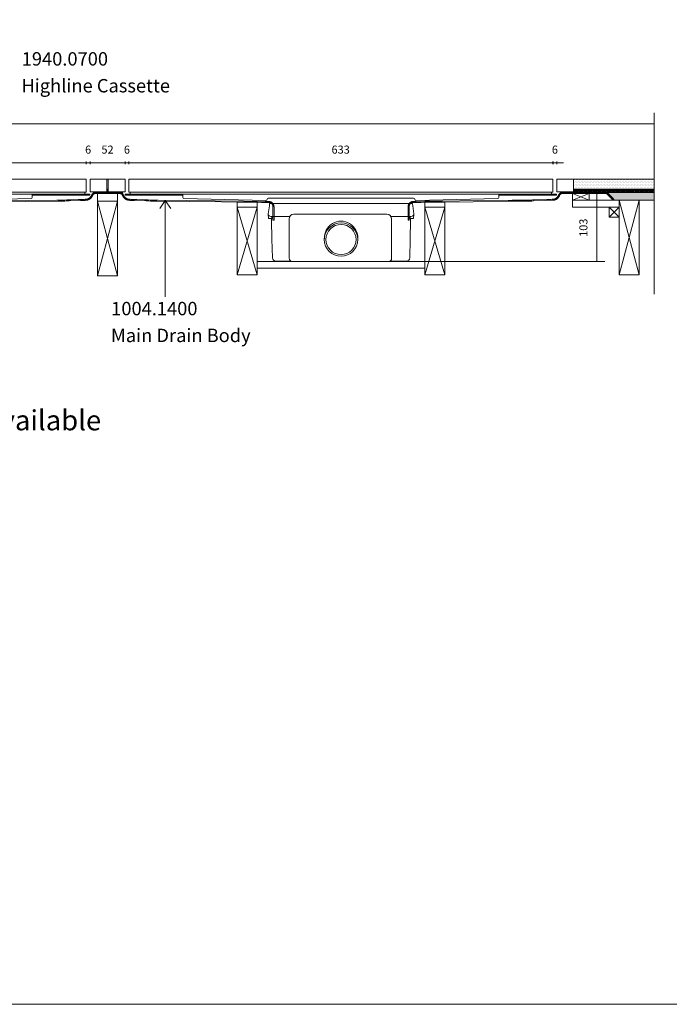
# Model space of a CAD drawing. Units: inches. Extents: x 5 to 2105, y 4 to 1488.
# Drawn here: x 572 to 1057, y 4 to 738 of the extents above; entities that cross this region are included whole.
import ezdxf

# ---------------------------------------------------------------- set-up
doc = ezdxf.new("R2010")
doc.units = ezdxf.units.IN
doc.header["$MEASUREMENT"] = 0
for name, color, linetype in [('PDF_0', 7, 'Continuous'), ('PDF_A52-A--', 7, 'Continuous'), ('PDF_Dimensions', 7, 'Continuous'), ('PDF_hatch', 7, 'Continuous'), ('PDF_Text', 7, 'Continuous')]:
    doc.layers.add(name, color=color, linetype=linetype)
doc.layers.add('PDF_A52-S--', color=7, linetype='Continuous', true_color=0x005f7f)
doc.layers.add('PDF_A52-S-H', color=7, linetype='Continuous', true_color=0x005f7f)
doc.styles.add('PDF Arial', font='arial.ttf')
doc.styles.add('PDF Calibri', font='calibri.ttf')
doc.styles.add('PDF Calibri Bold', font='calibrib.ttf')

msp = doc.modelspace()

# ---------------------------------------------------------------- linework, layer by layer
at = {"layer": 'PDF_0', "lineweight": 15}
for points in [[(2105.14, 1488.48), (2105.14, 3.55), (5.2, 3.55), (5.2, 1488.48)], [(622.02, 609.57), (305.74, 609.57), (305.74, 619.31), (622.02, 619.31)], [(651.02, 619.31), (651.02, 609.68), (625, 609.68), (625, 619.31)], [(970.13, 609.57), (653.89, 609.57), (653.89, 619.31), (970.13, 619.31)], [(581.75, 608.08), (624.74, 608.08), (624.74, 607.34), (581.75, 607.34)], [(630.48, 602.92), (645.49, 602.92), (645.49, 608.46), (630.48, 608.46)], [(630.48, 602.92), (645.49, 602.92), (645.49, 547.06), (630.48, 547.06)], [(694.11, 608.08), (651.13, 608.08), (651.13, 607.34), (694.11, 607.34)], [(929.91, 608.08), (972.89, 608.08), (972.89, 607.34), (929.91, 607.34)], [(984.86, 603.67), (997.31, 603.67), (997.31, 608.46), (984.86, 608.46)], [(1019.66, 603.67), (1034.61, 603.67), (1034.61, 547.81), (1019.66, 547.81)], [(749.66, 598.45), (734.65, 598.45), (734.65, 547.81), (749.66, 547.81)], [(874.63, 598.45), (889.63, 598.45), (889.63, 547.81), (874.63, 547.81)], [(1012.16, 590.95), (1019.66, 590.95), (1019.66, 598.45), (1012.16, 598.45)]]:
    msp.add_lwpolyline(points, close=True, dxfattribs=at)
for points in [[(1045.78, 668.74), (1045.78, 533.49)], [(230.24, 660.49), (1045.78, 660.49)], [(637.51, 609.68), (637.51, 619.31)], [(638.52, 609.68), (638.52, 619.31)], [(1045.78, 609.68), (973.16, 609.68), (973.16, 619.31), (1045.78, 619.31)], [(985.61, 609.68), (985.61, 619.31)], [(637.51, 611.7), (638.52, 611.7)], [(637.51, 610.69), (637.77, 610.69), (637.77, 609.95), (638.52, 609.95)], [(985.61, 611.7), (1045.78, 611.7)], [(985.61, 610.69), (986.14, 610.69), (986.14, 609.95), (988.64, 609.95), (988.64, 610.69), (989.65, 610.69), (989.65, 609.95), (992.15, 609.95), (992.15, 610.69), (993.11, 610.69), (993.11, 609.95), (995.61, 609.95), (995.61, 610.69), (996.62, 610.69), (996.62, 609.95), (999.12, 609.95), (999.12, 610.69), (1000.13, 610.69), (1000.13, 609.95), (1002.63, 609.95), (1002.63, 610.69), (1003.64, 610.69), (1003.64, 609.95), (1006.14, 609.95), (1006.14, 610.69), (1007.16, 610.69), (1007.16, 609.95), (1009.66, 609.95), (1009.66, 610.69), (1010.61, 610.69), (1010.61, 609.95), (1013.11, 609.95), (1013.11, 610.69), (1014.12, 610.69), (1014.12, 609.95), (1016.63, 609.95), (1016.63, 610.69), (1017.64, 610.69), (1017.64, 609.95), (1020.14, 609.95), (1020.14, 610.69), (1021.15, 610.69), (1021.15, 609.95), (1023.65, 609.95), (1023.65, 610.69), (1024.66, 610.69), (1024.66, 609.95), (1027.16, 609.95), (1027.16, 610.69), (1028.12, 610.69), (1028.12, 609.95), (1030.62, 609.95), (1030.62, 610.69), (1031.63, 610.69), (1031.63, 609.95), (1034.13, 609.95), (1034.13, 610.69), (1035.14, 610.69), (1035.14, 609.95), (1037.64, 609.95), (1037.64, 610.69), (1038.65, 610.69), (1038.65, 609.95), (1041.15, 609.95), (1041.15, 610.69), (1042.11, 610.69), (1042.11, 609.95), (1044.61, 609.95), (1044.61, 610.69), (1045.62, 610.69), (1045.62, 609.95), (1045.78, 609.95)], [(306.75, 609.57), (306.75, 608.08), (621.01, 608.08), (621.01, 609.57)], [(627.4, 609.68), (627.4, 608.83)], [(630.48, 547.06), (645.49, 602.92)], [(645.49, 547.06), (630.48, 602.92)], [(634.9, 609.68), (634.9, 609.2)], [(642.4, 609.68), (642.4, 609.2)], [(649.1, 609.68), (649.1, 608.51)], [(654.9, 609.57), (654.9, 608.08), (969.12, 608.08), (969.12, 609.57)], [(868.03, 603.19), (868.03, 603.19)], [(975.77, 609.68), (975.77, 608.88)], [(983.27, 609.68), (983.27, 609.2)], [(984.86, 608.46), (997.31, 603.67)], [(997.31, 608.46), (984.86, 603.67), (1019.66, 603.67), (1019.66, 598.45), (984.86, 598.45), (984.86, 603.67)], [(990.77, 609.68), (990.77, 609.2)], [(998.27, 609.68), (998.27, 609.2)], [(1005.77, 609.68), (1005.77, 609.2)], [(1010.51, 609.2), (1045.78, 609.2)], [(1013.27, 609.68), (1013.27, 609.2)], [(1014.98, 603.67), (1045.78, 603.67)], [(1019.66, 547.81), (1034.61, 603.67)], [(1034.61, 547.81), (1019.66, 603.67)], [(1020.77, 609.68), (1020.77, 609.2)], [(1028.28, 609.68), (1028.28, 609.2)], [(1035.78, 609.68), (1035.78, 609.2)], [(1043.28, 609.68), (1043.28, 609.2)], [(734.65, 547.81), (749.66, 598.45), (749.66, 602.07), (734.65, 602.07), (734.65, 598.45), (749.66, 547.81)], [(889.63, 547.81), (874.63, 598.45), (874.63, 602.07), (889.63, 602.07), (889.63, 598.45), (874.63, 547.81)], [(1012.16, 598.45), (1019.66, 590.95)], [(1019.66, 598.45), (1012.16, 590.95)], [(749.66, 557.7), (874.63, 557.7)], [(749.66, 552.7), (874.63, 552.7)]]:
    msp.add_lwpolyline(points, dxfattribs=at)
msp.add_lwpolyline([(518.12, 604.95), (409.67, 605, 0.412834), (408.9, 604.22, -0.412839), (407.88, 603.19), (407.83, 603.19), (346.76, 604.79, -0.406565), (346.01, 605.53), (346.01, 606.81), (346.01, 608.08), (581.75, 608.08), (581.75, 606.81), (581.75, 605.53, -0.406559), (581, 604.79), (519.93, 603.19), (519.88, 603.19, -0.412848), (518.92, 604.22, 0.412821)], format="xyb", close=True, dxfattribs=at)
at = {"layer": 'PDF_0', "lineweight": 0}
msp.add_lwpolyline([(649.1, 609.2), (642.4, 609.2), (649.1, 609.2)], dxfattribs=at)
at = {"layer": 'PDF_0', "lineweight": 5}
for points in [[(681.08, 531.31), (681.08, 603.24), (677.03, 597.39)], [(681.08, 603.24), (685.07, 597.39)]]:
    msp.add_lwpolyline(points, dxfattribs=at)
at = {"layer": 'PDF_0', "lineweight": 15}
msp.add_lwpolyline([(755.99, 603.19), (694.86, 604.79, -0.406559), (694.11, 605.53), (694.11, 606.81), (694.11, 608.08), (929.91, 608.08), (929.91, 606.81), (929.91, 605.56, -0.406545), (929.16, 604.79), (868.03, 603.19, -0.412848), (867.07, 604.22, 0.412821), (866.28, 604.95), (757.74, 604.95)], format="xyb", dxfattribs=at)
for centre, radius, start, end in [((756.01, 604.23), 0.984, 269.9987, 359.7315), ((757.77, 604.23), 0.771, 90.00085, 179.72839)]:
    msp.add_arc(centre, radius, start, end, dxfattribs=at)
at = {"layer": 'PDF_0', "transparency": 33554559}
for points in [[(634.9, 609.68), (627.4, 609.68), (634.9, 609.2)], [(627.4, 609.68), (634.9, 609.2), (627.4, 609.2)], [(628.73, 609.2), (627.4, 609.2), (628.25, 609.15)], [(627.4, 609.2), (628.25, 609.15), (627.4, 609.15)], [(628.25, 609.15), (627.4, 609.15), (627.82, 608.99)], [(627.4, 609.15), (627.82, 608.99), (627.4, 608.99)], [(627.4, 608.99), (627.77, 608.99), (627.4, 608.83)], [(627.77, 608.99), (627.77, 608.99), (627.4, 608.99)], [(627.77, 608.99), (627.4, 608.99), (627.82, 608.99)], [(649.1, 609.68), (642.4, 609.68), (649.1, 609.2)], [(642.4, 609.68), (649.1, 609.2), (642.4, 609.2)], [(642.4, 609.2), (649.1, 609.2), (647.29, 609.2)], [(649.1, 609.2), (647.29, 609.2), (649.1, 609.15)], [(647.29, 609.2), (649.1, 609.15), (647.77, 609.15)], [(649.1, 609.15), (647.77, 609.15), (649.1, 608.99)], [(647.77, 609.15), (649.1, 608.99), (648.25, 608.99)], [(648.25, 608.99), (648.68, 608.78), (649.1, 608.78)], [(648.25, 608.99), (649.1, 608.99), (649.1, 608.78)], [(648.68, 608.78), (649.1, 608.78), (649.1, 608.51)], [(983.27, 609.68), (975.77, 609.68), (983.27, 609.2)], [(975.77, 609.68), (983.27, 609.2), (975.77, 609.2)], [(977.1, 609.2), (975.77, 609.2), (976.62, 609.15)], [(975.77, 609.2), (976.62, 609.15), (975.77, 609.15)], [(975.77, 609.15), (975.77, 609.04), (976.19, 609.04)], [(975.77, 609.15), (976.62, 609.15), (976.19, 609.04)], [(975.77, 609.04), (976.19, 609.04), (975.77, 608.88)], [(998.27, 609.68), (990.77, 609.68), (998.27, 609.2)], [(990.77, 609.68), (998.27, 609.2), (990.77, 609.2)], [(1013.27, 609.68), (1005.77, 609.68), (1013.27, 609.2)], [(1005.77, 609.68), (1013.27, 609.2), (1005.77, 609.2)], [(1028.28, 609.68), (1020.77, 609.68), (1028.28, 609.2)], [(1020.77, 609.68), (1028.28, 609.2), (1020.77, 609.2)], [(1043.28, 609.68), (1035.78, 609.68), (1043.28, 609.2)], [(1035.78, 609.68), (1043.28, 609.2), (1035.78, 609.2)]]:
    msp.add_solid(points, dxfattribs=at)
at = {"layer": 'PDF_0', "color": 9, "true_color": 0xc6c7ca, "transparency": 33554559}
for points in [[(1045.78, 609.2), (1010.51, 609.2), (1045.78, 604.2)], [(1010.51, 609.2), (1045.78, 604.2), (1015.51, 604.2)], [(1015.51, 604.2), (1045.78, 603.67), (1014.98, 603.67)], [(1045.78, 604.2), (1015.51, 604.2), (1045.78, 603.67)]]:
    msp.add_solid(points, dxfattribs=at)
at = {"layer": 'PDF_A52-A--', "lineweight": 15}
msp.add_lwpolyline([(760.51, 589.94), (757.96, 589.94), (757.85, 592.92), (757.85, 593.29), (758.7, 599.25), (758.75, 600.8)], dxfattribs=at)
for points in [[(863.72, 591.38), (863.72, 589.94), (866.28, 589.94), (866.38, 592.92), (866.38, 593.29), (865.58, 599.25), (865.55, 600.86, 0.202109), (865.16, 600.96), (759.13, 600.96, 0.202109), (758.79, 600.86)], [(757.88, 592.93, 0.313953), (759.76, 591.38), (773.38, 591.38), (773.92, 591.38)], [(760.35, 589.94), (760.35, 588.72), (760.62, 574.57), (760.93, 560.42, 0.408431), (763.44, 557.97), (774.71, 557.97)], [(846.38, 593.03), (776.92, 593.08, 0.414209), (773.38, 589.52), (773.44, 560.23, 0.41422), (775.88, 557.7), (847.39, 557.7, 0.41422), (849.89, 560.2), (849.89, 589.52, 0.414209), (846.38, 593.03)], [(848.51, 557.97), (860.85, 557.97, 0.408431), (863.35, 560.42), (863.62, 574.57), (863.93, 588.72), (863.93, 589.94)], [(866.45, 592.93, -0.314665), (864.47, 591.38), (850.9, 591.38), (849.36, 591.38)]]:
    msp.add_lwpolyline(points, format="xyb", dxfattribs=at)
msp.add_lwpolyline([(760.51, 589.94), (760.51, 591.38)], close=True, dxfattribs=at)
for radius in [12.48, 11.25]:
    msp.add_circle((812.14, 574.17), radius, dxfattribs=at)
msp.add_arc((812.14, 575.39), 12.48, 357.17076, 182.86782, dxfattribs=at)
at = {"layer": 'PDF_A52-S--', "lineweight": 13}
msp.add_lwpolyline([(536.47, 602.82), (600.21, 603.62), (604.2, 603.67), (605.21, 603.67), (605.69, 603.67), (605.8, 603.67), (605.85, 603.67), (606.22, 603.67), (607.66, 603.72), (610.48, 603.83), (616.17, 603.99), (619.04, 604.09), (620.48, 604.15), (621.17, 604.2), (621.33, 604.2), (621.44, 604.2), (621.49, 604.2), (621.6, 604.2), (621.81, 604.2), (622.08, 604.2), (622.29, 604.25), (622.5, 604.31), (622.72, 604.36), (622.93, 604.41), (623.14, 604.47), (623.35, 604.57), (623.57, 604.63), (623.78, 604.73), (623.99, 604.84), (624.2, 604.95), (624.36, 605.11), (624.58, 605.26), (624.74, 605.37), (624.95, 605.53), (625.11, 605.69), (625.27, 605.9), (625.38, 606.06), (625.53, 606.22), (625.69, 606.44), (625.8, 606.59), (625.91, 606.81), (626.01, 607.02), (626.12, 607.23), (626.17, 607.39), (626.28, 607.61), (626.33, 607.82), (626.33, 607.87), (626.39, 607.92), (626.49, 608.03), (626.55, 608.14), (626.65, 608.24), (626.76, 608.35), (626.81, 608.46), (626.92, 608.51), (627.08, 608.62), (627.18, 608.67), (627.29, 608.78), (627.4, 608.83), (627.5, 608.88), (627.66, 608.94), (627.77, 608.99), (627.93, 609.04), (628.04, 609.1), (628.2, 609.1), (628.3, 609.15), (628.46, 609.15), (628.57, 609.2), (628.73, 609.2), (628.78, 609.2), (628.83, 609.2), (628.89, 609.2), (631.92, 609.2), (637.98, 609.2), (644.05, 609.2), (647.08, 609.2), (647.14, 609.2), (647.19, 609.2), (647.24, 609.2), (647.29, 609.2), (647.45, 609.2), (647.56, 609.15), (647.72, 609.15), (647.83, 609.1), (647.99, 609.1), (648.09, 609.04), (648.25, 608.99), (648.36, 608.94), (648.47, 608.88), (648.62, 608.83), (648.73, 608.78), (648.84, 608.67), (648.94, 608.62), (649.05, 608.51), (649.16, 608.46), (649.26, 608.35), (649.37, 608.24), (649.48, 608.14), (649.53, 608.03), (649.64, 607.92), (649.69, 607.87), (649.69, 607.82), (649.74, 607.61), (649.85, 607.45), (649.9, 607.23), (650.01, 607.02), (650.11, 606.81), (650.22, 606.65), (650.33, 606.44), (650.49, 606.22), (650.59, 606.06), (650.75, 605.9), (650.91, 605.69), (651.07, 605.53), (651.28, 605.37), (651.44, 605.26), (651.66, 605.11), (651.82, 605), (652.03, 604.84), (652.24, 604.73), (652.46, 604.63), (652.67, 604.57), (652.88, 604.47), (653.09, 604.41), (653.31, 604.36), (653.52, 604.31), (653.73, 604.25), (653.94, 604.2), (654.16, 604.2), (654.37, 604.2), (654.48, 604.2), (654.53, 604.2), (654.58, 604.2), (654.64, 604.2), (654.85, 604.2), (655.54, 604.15), (656.98, 604.09), (659.8, 604.04), (665.49, 603.83), (668.36, 603.72), (669.8, 603.67), (670.12, 603.67), (670.17, 603.67), (670.22, 603.67), (670.76, 603.67), (671.71, 603.67), (675.7, 603.62), (739.49, 602.82), (755.45, 602.66), (757.42, 602.6), (757.96, 602.6), (758.17, 602.6), (758.22, 602.6), (758.27, 602.6), (758.49, 602.6), (758.7, 602.55), (758.97, 602.55), (759.18, 602.5), (759.39, 602.39), (759.6, 602.34), (759.82, 602.23), (760.03, 602.13), (760.19, 602.02), (760.4, 601.91), (760.62, 601.75), (760.78, 601.65), (760.93, 601.49), (761.09, 601.33), (761.25, 601.12), (761.36, 600.96), (761.52, 600.8), (761.63, 600.58), (761.73, 600.37), (761.84, 600.16), (761.89, 599.94), (762, 599.73), (762.05, 599.52), (762.05, 599.31), (762.11, 599.09), (762.11, 598.83), (762.16, 598.61), (762.16, 593.19), (762.16, 590.47), (762.16, 589.14), (762.16, 588.83), (762.16, 588.72), (762.11, 588.72), (762.05, 588.72), (761.68, 588.72), (761.47, 588.72), (761.41, 588.72), (761.36, 588.72), (761.36, 588.83), (761.36, 589.14), (761.36, 590.53), (761.36, 595.9), (761.36, 597.28), (761.36, 597.98), (761.36, 598.3), (761.36, 598.45), (761.36, 598.56), (761.36, 598.61), (761.36, 598.77), (761.36, 598.88), (761.36, 599.04), (761.36, 599.2), (761.31, 599.31), (761.25, 599.47), (761.25, 599.57), (761.2, 599.73), (761.15, 599.84), (761.09, 600), (761.04, 600.1), (760.93, 600.21), (760.88, 600.32), (760.83, 600.48), (760.72, 600.58), (760.67, 600.69), (760.56, 600.8), (760.46, 600.9), (760.35, 601.01), (760.24, 601.06), (760.14, 601.17), (760.03, 601.27), (759.92, 601.33), (759.82, 601.38), (759.71, 601.49), (759.55, 601.54), (759.45, 601.59), (759.29, 601.65), (759.18, 601.7), (759.02, 601.75), (758.91, 601.75), (758.75, 601.81), (758.65, 601.81), (758.49, 601.86), (758.38, 601.86), (758.22, 601.86), (758.17, 601.86), (758.12, 601.86), (757.37, 601.86), (755.88, 601.91), (752.85, 601.91), (746.89, 602.02), (698.85, 602.55), (674.85, 602.87), (671.82, 602.87), (670.33, 602.92), (670.22, 602.92), (670.17, 602.92), (670.12, 602.92), (669.96, 602.92), (668.89, 602.98), (666.77, 603.03), (658.15, 603.3), (656.02, 603.4), (654.96, 603.4), (654.69, 603.46), (654.53, 603.46), (654.48, 603.46), (654.26, 603.46), (654.1, 603.46), (653.89, 603.46), (653.73, 603.51), (653.52, 603.51), (653.36, 603.56), (653.15, 603.62), (652.99, 603.67), (652.77, 603.72), (652.61, 603.78), (652.4, 603.83), (652.24, 603.93), (652.03, 603.99), (651.87, 604.09), (651.66, 604.2), (651.5, 604.31), (651.34, 604.41), (651.18, 604.52), (651.02, 604.63), (650.86, 604.79), (650.7, 604.89), (650.54, 605.05), (650.38, 605.16), (650.27, 605.32), (650.11, 605.48), (650.01, 605.64), (649.9, 605.8), (649.74, 605.96), (649.64, 606.12), (649.53, 606.28), (649.48, 606.44), (649.37, 606.59), (649.26, 606.81), (649.21, 606.97), (649.16, 607.13), (649.05, 607.29), (649, 607.5), (649, 607.55), (648.94, 607.61), (648.84, 607.71), (648.73, 607.82), (648.62, 607.92), (648.47, 608.03), (648.36, 608.14), (648.2, 608.19), (648.09, 608.24), (647.93, 608.3), (647.77, 608.35), (647.61, 608.4), (647.45, 608.4), (647.35, 608.46), (647.24, 608.46), (647.19, 608.46), (647.14, 608.46), (647.03, 608.46), (637.98, 608.46), (628.94, 608.46), (628.89, 608.46), (628.83, 608.46), (628.78, 608.46), (628.67, 608.46), (628.51, 608.4), (628.41, 608.4), (628.25, 608.35), (628.09, 608.3), (627.93, 608.24), (627.82, 608.19), (627.66, 608.14), (627.56, 608.03), (627.4, 607.92), (627.29, 607.82), (627.18, 607.71), (627.08, 607.61), (627.02, 607.55), (627.02, 607.5), (626.97, 607.5), (626.92, 607.29), (626.86, 607.13), (626.81, 606.97), (626.71, 606.75), (626.65, 606.59), (626.55, 606.44), (626.44, 606.28), (626.33, 606.12), (626.23, 605.96), (626.12, 605.8), (626.01, 605.64), (625.91, 605.48), (625.75, 605.32), (625.59, 605.16), (625.48, 605.05), (625.32, 604.89), (625.16, 604.73), (625, 604.63), (624.84, 604.52), (624.68, 604.41), (624.52, 604.31), (624.31, 604.2), (624.15, 604.09), (623.99, 603.99), (623.78, 603.93), (623.62, 603.83), (623.41, 603.78), (623.25, 603.72), (623.03, 603.67), (622.87, 603.62), (622.66, 603.56), (622.45, 603.51), (622.29, 603.51), (622.08, 603.46), (621.92, 603.46), (621.7, 603.46), (621.54, 603.46), (621.49, 603.46), (621.44, 603.46), (621.33, 603.46), (621.07, 603.4), (619.95, 603.4), (617.82, 603.3), (609.26, 603.03), (607.13, 602.98), (606.06, 602.92), (605.9, 602.92), (605.85, 602.92), (605.8, 602.92), (605.74, 602.92), (605.58, 602.92), (604.09, 602.87), (601.06, 602.87), (577.07, 602.55), (529.08, 602.02)], dxfattribs=at)
msp.add_lwpolyline([(862.13, 598.61), (862.13, 592.71), (862.13, 589.78), (862.13, 589.04), (862.13, 588.88), (862.13, 588.77), (862.13, 588.72), (862.18, 588.72), (862.29, 588.72), (862.71, 588.72), (862.82, 588.72), (862.87, 588.72), (862.87, 589.46), (862.87, 592.39), (862.87, 598.3), (862.87, 598.45), (862.87, 598.56), (862.87, 598.61), (862.87, 598.77), (862.92, 598.93), (862.92, 599.09), (862.92, 599.25), (862.98, 599.36), (863.03, 599.52), (863.08, 599.68), (863.08, 599.78), (863.19, 599.94), (863.24, 600.1), (863.3, 600.21), (863.4, 600.37), (863.46, 600.48), (863.56, 600.58), (863.67, 600.69), (863.77, 600.85), (863.88, 600.96), (863.99, 601.06), (864.09, 601.12), (864.2, 601.22), (864.31, 601.33), (864.47, 601.38), (864.57, 601.49), (864.73, 601.54), (864.84, 601.59), (865, 601.65), (865.16, 601.7), (865.26, 601.75), (865.42, 601.81), (865.58, 601.81), (865.74, 601.86), (865.9, 601.86), (866.01, 601.86), (866.06, 601.86), (866.12, 601.86), (866.17, 601.86), (866.28, 601.86), (866.65, 601.86), (868.3, 601.91), (871.54, 601.91), (884.63, 602.07), (910.7, 602.39), (936.82, 602.71), (949.86, 602.87), (953.1, 602.92), (953.9, 602.92), (954.01, 602.92), (954.06, 602.92), (954.11, 602.92), (954.17, 602.92), (954.48, 602.92), (955.66, 602.98), (964.97, 603.3), (969.59, 603.46), (969.75, 603.46), (969.81, 603.46), (969.91, 603.46), (970.13, 603.46), (970.34, 603.46), (970.55, 603.51), (970.71, 603.51), (970.92, 603.56), (971.14, 603.62), (971.35, 603.67), (971.56, 603.72), (971.78, 603.83), (971.94, 603.88), (972.15, 603.99), (972.36, 604.04), (972.57, 604.15), (972.73, 604.25), (972.95, 604.41), (973.11, 604.52), (973.27, 604.63), (973.48, 604.79), (973.64, 604.95), (973.8, 605.11), (973.96, 605.26), (974.06, 605.42), (974.22, 605.58), (974.38, 605.74), (974.49, 605.9), (974.6, 606.12), (974.7, 606.28), (974.81, 606.44), (974.91, 606.65), (975.02, 606.81), (975.07, 607.02), (975.18, 607.23), (975.23, 607.39), (975.23, 607.5), (975.29, 607.5), (975.29, 607.55), (975.34, 607.61), (975.45, 607.71), (975.55, 607.82), (975.66, 607.98), (975.82, 608.03), (975.98, 608.14), (976.08, 608.24), (976.24, 608.3), (976.4, 608.35), (976.56, 608.4), (976.72, 608.4), (976.94, 608.46), (977.1, 608.46), (977.15, 608.46), (977.31, 608.46), (977.63, 608.46), (978.21, 608.46), (979.44, 608.46), (981.88, 608.46), (991.73, 608.46), (1001.52, 608.46), (1006.46, 608.46), (1008.91, 608.46), (1010.13, 608.46), (1010.19, 608.46), (1010.24, 608.4), (1010.29, 608.35), (1010.35, 608.3), (1013.22, 605.42), (1014.6, 604.04), (1014.98, 603.67), (1015.03, 603.72), (1015.08, 603.78), (1015.4, 604.09), (1015.51, 604.15), (1015.51, 604.2), (1015.35, 604.36), (1014.98, 604.73), (1013.49, 606.22), (1012, 607.71), (1011.25, 608.46), (1010.88, 608.83), (1010.67, 608.99), (1010.61, 609.1), (1010.56, 609.15), (1010.51, 609.15), (1010.51, 609.2), (990.66, 609.2), (980.77, 609.2), (978.27, 609.2), (977.63, 609.2), (977.36, 609.2), (977.2, 609.2), (977.1, 609.2), (976.99, 609.2), (976.88, 609.2), (976.78, 609.2), (976.67, 609.15), (976.51, 609.15), (976.4, 609.1), (976.3, 609.1), (976.19, 609.04), (976.08, 609.04), (975.98, 608.99), (975.87, 608.94), (975.77, 608.88), (975.71, 608.83), (975.61, 608.78), (975.5, 608.72), (975.39, 608.67), (975.29, 608.62), (975.23, 608.56), (975.13, 608.46), (975.02, 608.4), (974.97, 608.3), (974.86, 608.24), (974.81, 608.14), (974.75, 608.08), (974.7, 607.98), (974.6, 607.92), (974.6, 607.87), (974.6, 607.82), (974.54, 607.77), (974.49, 607.61), (974.44, 607.45), (974.38, 607.29), (974.33, 607.13), (974.22, 606.97), (974.17, 606.81), (974.06, 606.65), (973.96, 606.49), (973.85, 606.33), (973.74, 606.17), (973.64, 606.01), (973.48, 605.9), (973.37, 605.74), (973.27, 605.58), (973.11, 605.48), (972.95, 605.37), (972.79, 605.21), (972.63, 605.11), (972.47, 605), (972.31, 604.89), (972.15, 604.79), (971.99, 604.73), (971.83, 604.63), (971.67, 604.57), (971.46, 604.52), (971.3, 604.41), (971.14, 604.36), (970.92, 604.36), (970.76, 604.31), (970.61, 604.25), (970.39, 604.25), (970.23, 604.2), (970.07, 604.2), (969.86, 604.2), (969.81, 604.2), (969.75, 604.2), (969.7, 604.2), (969.54, 604.2), (968.96, 604.15), (967.84, 604.15), (965.5, 604.04), (956.13, 603.72), (955.02, 603.72), (954.43, 603.67), (954.11, 603.67), (954.06, 603.67), (954.01, 603.67), (953.95, 603.67), (953.9, 603.67), (953.69, 603.67), (952.84, 603.67), (939.8, 603.51), (913.73, 603.19), (887.66, 602.87), (874.57, 602.71), (868.08, 602.66), (866.43, 602.6), (866.22, 602.6), (866.12, 602.6), (866.06, 602.6), (866.01, 602.6), (865.8, 602.6), (865.64, 602.6), (865.42, 602.55), (865.26, 602.5), (865.05, 602.5), (864.89, 602.45), (864.73, 602.34), (864.57, 602.29), (864.36, 602.23), (864.2, 602.13), (864.04, 602.02), (863.88, 601.91), (863.72, 601.81), (863.62, 601.7), (863.46, 601.59), (863.3, 601.49), (863.19, 601.33), (863.08, 601.17), (862.98, 601.06), (862.82, 600.9), (862.76, 600.74), (862.66, 600.58), (862.55, 600.42), (862.5, 600.26), (862.39, 600.05), (862.34, 599.89), (862.29, 599.73), (862.23, 599.52), (862.18, 599.36), (862.18, 599.15), (862.13, 598.99), (862.13, 598.83)], close=True, dxfattribs=at)
at = {"layer": 'PDF_A52-S-H', "lineweight": 13}
for points in [[(637.88, 609.2), (628.73, 609.2)], [(986.25, 609.2), (977.1, 609.2)]]:
    msp.add_lwpolyline(points, dxfattribs=at)
at = {"layer": 'PDF_Dimensions', "lineweight": 13}
for points in [[(622.02, 632.4), (622.02, 630.43)], [(625, 632.4), (625, 630.43)], [(651.02, 632.4), (651.02, 630.43)], [(653.89, 632.4), (653.89, 630.43)], [(617.02, 631.39), (622.02, 631.39), (625, 631.39), (630, 631.39), (625, 631.39), (622.02, 631.39)]]:
    msp.add_lwpolyline(points, close=True, dxfattribs=at)
for points in [[(622.02, 630.43), (622.02, 632.4)], [(625, 630.43), (625, 632.4)], [(970.13, 630.43), (970.13, 632.4)], [(970.23, 630.43), (970.23, 632.4)], [(973.16, 630.43), (973.16, 632.4)], [(305.74, 631.39), (622.02, 631.39)], [(625, 631.39), (651.02, 631.39)], [(646.02, 631.39), (651.02, 631.39), (653.89, 631.39), (658.89, 631.39)], [(653.89, 631.39), (970.13, 631.39)], [(978.16, 631.39), (973.16, 631.39), (970.23, 631.39), (965.28, 631.39)], [(1001.83, 609.2), (1003.8, 609.2)], [(1002.79, 609.2), (1002.79, 557.7)], [(874.63, 557.7), (1008.91, 557.7)], [(1001.83, 557.7), (1003.8, 557.7)]]:
    msp.add_lwpolyline(points, dxfattribs=at)
at = {"layer": 'PDF_hatch', "lineweight": 9}
for points in [[(637.51, 617.5), (637.51, 617.5)], [(638.09, 618.62), (638.09, 618.62)], [(985.87, 617.5), (985.87, 617.5)], [(986.46, 618.62), (986.46, 618.62)], [(986.99, 617.5), (986.99, 617.5)], [(987.52, 618.62), (987.52, 618.62)], [(988.11, 617.5), (988.11, 617.5)], [(988.64, 618.62), (988.64, 618.62)], [(989.17, 617.5), (989.17, 617.5)], [(989.7, 618.62), (989.7, 618.62)], [(990.29, 617.5), (990.29, 617.5)], [(990.82, 618.62), (990.82, 618.62)], [(991.35, 617.5), (991.35, 617.5)], [(991.94, 618.62), (991.94, 618.62)], [(992.47, 617.5), (992.47, 617.5)], [(993, 618.62), (993, 618.62)], [(993.54, 617.5), (993.54, 617.5)], [(994.12, 618.62), (994.12, 618.62)], [(994.65, 617.5), (994.65, 617.5)], [(995.18, 618.62), (995.18, 618.62)], [(995.72, 617.5), (995.72, 617.5)], [(996.3, 618.62), (996.3, 618.62)], [(996.83, 617.5), (996.83, 617.5)], [(997.37, 618.62), (997.37, 618.62)], [(997.95, 617.5), (997.95, 617.5)], [(998.48, 618.62), (998.48, 618.62)], [(999.02, 617.5), (999.02, 617.5)], [(999.55, 618.62), (999.55, 618.62)], [(1000.13, 617.5), (1000.13, 617.5)], [(1000.66, 618.62), (1000.66, 618.62)], [(1001.2, 617.5), (1001.2, 617.5)], [(1001.78, 618.62), (1001.78, 618.62)], [(1002.31, 617.5), (1002.31, 617.5)], [(1002.85, 618.62), (1002.85, 618.62)], [(1003.38, 617.5), (1003.38, 617.5)], [(1003.96, 618.62), (1003.96, 618.62)], [(1004.49, 617.5), (1004.49, 617.5)], [(1005.03, 618.62), (1005.03, 618.62)], [(1005.56, 617.5), (1005.56, 617.5)], [(1006.14, 618.62), (1006.14, 618.62)], [(1006.68, 617.5), (1006.68, 617.5)], [(1007.21, 618.62), (1007.21, 618.62)], [(1007.79, 617.5), (1007.79, 617.5)], [(1008.33, 618.62), (1008.33, 618.62)], [(1008.86, 617.5), (1008.86, 617.5)], [(1009.39, 618.62), (1009.39, 618.62)], [(1009.97, 617.5), (1009.97, 617.5)], [(1010.51, 618.62), (1010.51, 618.62)], [(1011.04, 617.5), (1011.04, 617.5)], [(1011.62, 618.62), (1011.62, 618.62)], [(1012.16, 617.5), (1012.16, 617.5)], [(1012.69, 618.62), (1012.69, 618.62)], [(1013.22, 617.5), (1013.22, 617.5)], [(1013.81, 618.62), (1013.81, 618.62)], [(1014.34, 617.5), (1014.34, 617.5)], [(1014.87, 618.62), (1014.87, 618.62)], [(1015.45, 617.5), (1015.45, 617.5)], [(1015.99, 618.62), (1015.99, 618.62)], [(1016.52, 617.5), (1016.52, 617.5)], [(1017.05, 618.62), (1017.05, 618.62)], [(1017.64, 617.5), (1017.64, 617.5)], [(1018.17, 618.62), (1018.17, 618.62)], [(1018.7, 617.5), (1018.7, 617.5)], [(1019.23, 618.62), (1019.23, 618.62)], [(1019.82, 617.5), (1019.82, 617.5)], [(1020.35, 618.62), (1020.35, 618.62)], [(1020.88, 617.5), (1020.88, 617.5)], [(1021.47, 618.62), (1021.47, 618.62)], [(1022, 617.5), (1022, 617.5)], [(1022.53, 618.62), (1022.53, 618.62)], [(1023.06, 617.5), (1023.06, 617.5)], [(1023.65, 618.62), (1023.65, 618.62)], [(1024.18, 617.5), (1024.18, 617.5)], [(1024.71, 618.62), (1024.71, 618.62)], [(1025.3, 617.5), (1025.3, 617.5)], [(1025.83, 618.62), (1025.83, 618.62)], [(1026.36, 617.5), (1026.36, 617.5)], [(1026.89, 618.62), (1026.89, 618.62)], [(1027.48, 617.5), (1027.48, 617.5)], [(1028.01, 618.62), (1028.01, 618.62)], [(1028.54, 617.5), (1028.54, 617.5)], [(1029.07, 618.62), (1029.07, 618.62)], [(1029.66, 617.5), (1029.66, 617.5)], [(1030.19, 618.62), (1030.19, 618.62)], [(1030.72, 617.5), (1030.72, 617.5)], [(1031.31, 618.62), (1031.31, 618.62)], [(1031.84, 617.5), (1031.84, 617.5)], [(1032.37, 618.62), (1032.37, 618.62)], [(1032.9, 617.5), (1032.9, 617.5)], [(1033.49, 618.62), (1033.49, 618.62)], [(1034.02, 617.5), (1034.02, 617.5)], [(1034.55, 618.62), (1034.55, 618.62)], [(1035.14, 617.5), (1035.14, 617.5)], [(1035.67, 618.62), (1035.67, 618.62)], [(1036.2, 617.5), (1036.2, 617.5)], [(1036.74, 618.62), (1036.74, 618.62)], [(1037.32, 617.5), (1037.32, 617.5)], [(1037.85, 618.62), (1037.85, 618.62)], [(1038.38, 617.5), (1038.38, 617.5)], [(1038.97, 618.62), (1038.97, 618.62)], [(1039.5, 617.5), (1039.5, 617.5)], [(1040.03, 618.62), (1040.03, 618.62)], [(1040.57, 617.5), (1040.57, 617.5)], [(1041.15, 618.62), (1041.15, 618.62)], [(1041.68, 617.5), (1041.68, 617.5)], [(1042.22, 618.62), (1042.22, 618.62)], [(1042.75, 617.5), (1042.75, 617.5)], [(1043.33, 618.62), (1043.33, 618.62)], [(1043.86, 617.5), (1043.86, 617.5)], [(1044.4, 618.62), (1044.4, 618.62)], [(1044.98, 617.5), (1044.98, 617.5)], [(1045.51, 618.62), (1045.51, 618.62)], [(637.51, 615.32), (637.51, 615.32)], [(637.51, 613.14), (637.51, 613.14)], [(637.51, 611.22), (637.98, 611.7)], [(637.77, 610.59), (638.52, 611.33)], [(637.98, 609.95), (638.52, 610.48)], [(638.09, 616.44), (638.09, 616.44)], [(638.09, 614.26), (638.09, 614.26)], [(638.09, 612.07), (638.09, 612.07)], [(985.61, 610.96), (986.35, 611.7)], [(985.87, 615.32), (985.87, 615.32)], [(985.87, 613.14), (985.87, 613.14)], [(986.14, 610.59), (987.2, 611.7)], [(986.35, 609.95), (988.11, 611.7)], [(986.46, 616.44), (986.46, 616.44)], [(986.46, 614.26), (986.46, 614.26)], [(986.46, 612.07), (986.46, 612.07)], [(986.99, 615.32), (986.99, 615.32)], [(986.99, 613.14), (986.99, 613.14)], [(987.26, 609.95), (989.01, 611.7)], [(987.52, 616.44), (987.52, 616.44)], [(987.52, 614.26), (987.52, 614.26)], [(987.52, 612.07), (987.52, 612.07)], [(988.11, 615.32), (988.11, 615.32)], [(988.11, 613.14), (988.11, 613.14)], [(988.11, 609.95), (988.64, 610.43)], [(988.64, 616.44), (988.64, 616.44)], [(988.64, 614.26), (988.64, 614.26)], [(988.64, 612.07), (988.64, 612.07)], [(988.91, 610.69), (989.86, 611.7)], [(989.17, 615.32), (989.17, 615.32)], [(989.17, 613.14), (989.17, 613.14)], [(989.65, 610.59), (990.77, 611.7)], [(989.7, 616.44), (989.7, 616.44)], [(989.7, 614.26), (989.7, 614.26)], [(989.7, 612.07), (989.7, 612.07)], [(989.92, 609.95), (991.67, 611.7)], [(990.29, 615.32), (990.29, 615.32)], [(990.29, 613.14), (990.29, 613.14)], [(990.77, 609.95), (992.52, 611.7)], [(990.82, 616.44), (990.82, 616.44)], [(990.82, 614.26), (990.82, 614.26)], [(990.82, 612.07), (990.82, 612.07)], [(991.35, 615.32), (991.35, 615.32)], [(991.35, 613.14), (991.35, 613.14)], [(991.67, 609.95), (992.15, 610.43)], [(991.94, 616.44), (991.94, 616.44)], [(991.94, 614.26), (991.94, 614.26)], [(991.94, 612.07), (991.94, 612.07)], [(992.42, 610.69), (993.43, 611.7)], [(992.47, 615.32), (992.47, 615.32)], [(992.47, 613.14), (992.47, 613.14)], [(993, 616.44), (993, 616.44)], [(993, 614.26), (993, 614.26)], [(993, 612.07), (993, 612.07)], [(993.11, 610.53), (994.28, 611.7)], [(993.43, 609.95), (995.18, 611.7)], [(993.54, 615.32), (993.54, 615.32)], [(993.54, 613.14), (993.54, 613.14)], [(994.12, 616.44), (994.12, 616.44)], [(994.12, 614.26), (994.12, 614.26)], [(994.12, 612.07), (994.12, 612.07)], [(994.33, 609.95), (996.09, 611.7)], [(994.65, 615.32), (994.65, 615.32)], [(994.65, 613.14), (994.65, 613.14)], [(995.18, 616.44), (995.18, 616.44)], [(995.18, 614.26), (995.18, 614.26)], [(995.18, 612.07), (995.18, 612.07)], [(995.18, 609.95), (995.61, 610.37)], [(995.72, 615.32), (995.72, 615.32)], [(995.72, 613.14), (995.72, 613.14)], [(995.93, 610.69), (996.94, 611.7)], [(996.3, 616.44), (996.3, 616.44)], [(996.3, 614.26), (996.3, 614.26)], [(996.3, 612.07), (996.3, 612.07)], [(996.62, 610.48), (997.84, 611.7)], [(996.83, 615.32), (996.83, 615.32)], [(996.83, 613.14), (996.83, 613.14)], [(996.99, 609.95), (998.7, 611.7)], [(997.37, 616.44), (997.37, 616.44)], [(997.37, 614.26), (997.37, 614.26)], [(997.37, 612.07), (997.37, 612.07)], [(997.84, 609.95), (999.6, 611.7)], [(997.95, 615.32), (997.95, 615.32)], [(997.95, 613.14), (997.95, 613.14)], [(998.48, 616.44), (998.48, 616.44)], [(998.48, 614.26), (998.48, 614.26)], [(998.48, 612.07), (998.48, 612.07)], [(998.75, 609.95), (999.12, 610.32)], [(999.02, 615.32), (999.02, 615.32)], [(999.02, 613.14), (999.02, 613.14)], [(999.49, 610.69), (1000.5, 611.7)], [(999.55, 616.44), (999.55, 616.44)], [(999.55, 614.26), (999.55, 614.26)], [(999.55, 612.07), (999.55, 612.07)], [(1000.13, 615.32), (1000.13, 615.32)], [(1000.13, 613.14), (1000.13, 613.14)], [(1000.13, 610.48), (1001.36, 611.7)], [(1000.5, 609.95), (1002.26, 611.7)], [(1000.66, 616.44), (1000.66, 616.44)], [(1000.66, 614.26), (1000.66, 614.26)], [(1000.66, 612.07), (1000.66, 612.07)], [(1001.2, 615.32), (1001.2, 615.32)], [(1001.2, 613.14), (1001.2, 613.14)], [(1001.41, 609.95), (1003.16, 611.7)], [(1001.78, 616.44), (1001.78, 616.44)], [(1001.78, 614.26), (1001.78, 614.26)], [(1001.78, 612.07), (1001.78, 612.07)], [(1002.26, 609.95), (1002.63, 610.32)], [(1002.31, 615.32), (1002.31, 615.32)], [(1002.31, 613.14), (1002.31, 613.14)], [(1002.85, 616.44), (1002.85, 616.44)], [(1002.85, 614.26), (1002.85, 614.26)], [(1002.85, 612.07), (1002.85, 612.07)], [(1003.01, 610.69), (1004.02, 611.7)], [(1003.38, 615.32), (1003.38, 615.32)], [(1003.38, 613.14), (1003.38, 613.14)], [(1003.64, 610.43), (1004.92, 611.7)], [(1003.96, 616.44), (1003.96, 616.44)], [(1003.96, 614.26), (1003.96, 614.26)], [(1003.96, 612.07), (1003.96, 612.07)], [(1004.02, 609.95), (1005.77, 611.7)], [(1004.49, 615.32), (1004.49, 615.32)], [(1004.49, 613.14), (1004.49, 613.14)], [(1004.92, 609.95), (1006.68, 611.7)], [(1005.03, 616.44), (1005.03, 616.44)], [(1005.03, 614.26), (1005.03, 614.26)], [(1005.03, 612.07), (1005.03, 612.07)], [(1005.56, 615.32), (1005.56, 615.32)], [(1005.56, 613.14), (1005.56, 613.14)], [(1005.82, 609.95), (1006.14, 610.27)], [(1006.14, 616.44), (1006.14, 616.44)], [(1006.14, 614.26), (1006.14, 614.26)], [(1006.14, 612.07), (1006.14, 612.07)], [(1006.57, 610.69), (1007.58, 611.7)], [(1006.68, 615.32), (1006.68, 615.32)], [(1006.68, 613.14), (1006.68, 613.14)], [(1007.16, 610.37), (1008.43, 611.7)], [(1007.21, 616.44), (1007.21, 616.44)], [(1007.21, 614.26), (1007.21, 614.26)], [(1007.21, 612.07), (1007.21, 612.07)], [(1007.58, 609.95), (1009.34, 611.7)], [(1007.79, 615.32), (1007.79, 615.32)], [(1007.79, 613.14), (1007.79, 613.14)], [(1008.33, 616.44), (1008.33, 616.44)], [(1008.33, 614.26), (1008.33, 614.26)], [(1008.33, 612.07), (1008.33, 612.07)], [(1008.49, 609.95), (1010.19, 611.7)], [(1008.86, 615.32), (1008.86, 615.32)], [(1008.86, 613.14), (1008.86, 613.14)], [(1009.34, 609.95), (1009.66, 610.21)], [(1009.39, 616.44), (1009.39, 616.44)], [(1009.39, 614.26), (1009.39, 614.26)], [(1009.39, 612.07), (1009.39, 612.07)], [(1009.97, 615.32), (1009.97, 615.32)], [(1009.97, 613.14), (1009.97, 613.14)], [(1010.08, 610.69), (1011.09, 611.7)], [(1010.51, 616.44), (1010.51, 616.44)], [(1010.51, 614.26), (1010.51, 614.26)], [(1010.51, 612.07), (1010.51, 612.07)], [(1010.61, 610.37), (1012, 611.7)], [(1011.04, 615.32), (1011.04, 615.32)], [(1011.04, 613.14), (1011.04, 613.14)], [(1011.09, 609.95), (1012.85, 611.7)], [(1011.62, 616.44), (1011.62, 616.44)], [(1011.62, 614.26), (1011.62, 614.26)], [(1011.62, 612.07), (1011.62, 612.07)], [(1012, 609.95), (1013.75, 611.7)], [(1012.16, 615.32), (1012.16, 615.32)], [(1012.16, 613.14), (1012.16, 613.14)], [(1012.69, 616.44), (1012.69, 616.44)], [(1012.69, 614.26), (1012.69, 614.26)], [(1012.69, 612.07), (1012.69, 612.07)], [(1012.9, 609.95), (1013.11, 610.21)], [(1013.22, 615.32), (1013.22, 615.32)], [(1013.22, 613.14), (1013.22, 613.14)], [(1013.65, 610.69), (1014.66, 611.7)], [(1013.81, 616.44), (1013.81, 616.44)], [(1013.81, 614.26), (1013.81, 614.26)], [(1013.81, 612.07), (1013.81, 612.07)], [(1014.12, 610.32), (1015.51, 611.7)], [(1014.34, 615.32), (1014.34, 615.32)], [(1014.34, 613.14), (1014.34, 613.14)], [(1014.66, 609.95), (1016.41, 611.7)], [(1014.87, 616.44), (1014.87, 616.44)], [(1014.87, 614.26), (1014.87, 614.26)], [(1014.87, 612.07), (1014.87, 612.07)], [(1015.45, 615.32), (1015.45, 615.32)], [(1015.45, 613.14), (1015.45, 613.14)], [(1015.51, 609.95), (1017.26, 611.7)], [(1015.99, 616.44), (1015.99, 616.44)], [(1015.99, 614.26), (1015.99, 614.26)], [(1015.99, 612.07), (1015.99, 612.07)], [(1016.41, 609.95), (1016.63, 610.16)], [(1016.52, 615.32), (1016.52, 615.32)], [(1016.52, 613.14), (1016.52, 613.14)], [(1017.05, 616.44), (1017.05, 616.44)], [(1017.05, 614.26), (1017.05, 614.26)], [(1017.05, 612.07), (1017.05, 612.07)], [(1017.16, 610.69), (1018.17, 611.7)], [(1017.64, 615.32), (1017.64, 615.32)], [(1017.64, 613.14), (1017.64, 613.14)], [(1017.64, 610.27), (1019.07, 611.7)], [(1018.17, 616.44), (1018.17, 616.44)], [(1018.17, 614.26), (1018.17, 614.26)], [(1018.17, 612.07), (1018.17, 612.07)], [(1018.17, 609.95), (1019.92, 611.7)], [(1018.7, 615.32), (1018.7, 615.32)], [(1018.7, 613.14), (1018.7, 613.14)], [(1019.07, 609.95), (1020.83, 611.7)], [(1019.23, 616.44), (1019.23, 616.44)], [(1019.23, 614.26), (1019.23, 614.26)], [(1019.23, 612.07), (1019.23, 612.07)], [(1019.82, 615.32), (1019.82, 615.32)], [(1019.82, 613.14), (1019.82, 613.14)], [(1019.98, 609.95), (1020.14, 610.11)], [(1020.35, 616.44), (1020.35, 616.44)], [(1020.35, 614.26), (1020.35, 614.26)], [(1020.35, 612.07), (1020.35, 612.07)], [(1020.72, 610.69), (1021.68, 611.7)], [(1020.88, 615.32), (1020.88, 615.32)], [(1020.88, 613.14), (1020.88, 613.14)], [(1021.15, 610.27), (1022.58, 611.7)], [(1021.47, 616.44), (1021.47, 616.44)], [(1021.47, 614.26), (1021.47, 614.26)], [(1021.47, 612.07), (1021.47, 612.07)], [(1021.73, 609.95), (1023.49, 611.7)], [(1022, 615.32), (1022, 615.32)], [(1022, 613.14), (1022, 613.14)], [(1022.53, 616.44), (1022.53, 616.44)], [(1022.53, 614.26), (1022.53, 614.26)], [(1022.53, 612.07), (1022.53, 612.07)], [(1022.58, 609.95), (1024.34, 611.7)], [(1023.06, 615.32), (1023.06, 615.32)], [(1023.06, 613.14), (1023.06, 613.14)], [(1023.49, 609.95), (1023.65, 610.11)], [(1023.65, 616.44), (1023.65, 616.44)], [(1023.65, 614.26), (1023.65, 614.26)], [(1023.65, 612.07), (1023.65, 612.07)], [(1024.18, 615.32), (1024.18, 615.32)], [(1024.18, 613.14), (1024.18, 613.14)], [(1024.23, 610.69), (1025.24, 611.7)], [(1024.66, 610.21), (1026.1, 611.7)], [(1024.71, 616.44), (1024.71, 616.44)], [(1024.71, 614.26), (1024.71, 614.26)], [(1024.71, 612.07), (1024.71, 612.07)], [(1025.24, 609.95), (1027, 611.7)], [(1025.3, 615.32), (1025.3, 615.32)], [(1025.3, 613.14), (1025.3, 613.14)], [(1025.83, 616.44), (1025.83, 616.44)], [(1025.83, 614.26), (1025.83, 614.26)], [(1025.83, 612.07), (1025.83, 612.07)], [(1026.15, 609.95), (1027.9, 611.7)], [(1026.36, 615.32), (1026.36, 615.32)], [(1026.36, 613.14), (1026.36, 613.14)], [(1026.89, 616.44), (1026.89, 616.44)], [(1026.89, 614.26), (1026.89, 614.26)], [(1026.89, 612.07), (1026.89, 612.07)], [(1027, 609.95), (1027.16, 610.05)], [(1027.48, 615.32), (1027.48, 615.32)], [(1027.48, 613.14), (1027.48, 613.14)], [(1027.8, 610.69), (1028.76, 611.7)], [(1028.01, 616.44), (1028.01, 616.44)], [(1028.01, 614.26), (1028.01, 614.26)], [(1028.01, 612.07), (1028.01, 612.07)], [(1028.12, 610.16), (1029.66, 611.7)], [(1028.54, 615.32), (1028.54, 615.32)], [(1028.54, 613.14), (1028.54, 613.14)], [(1028.81, 609.95), (1030.56, 611.7)], [(1029.07, 616.44), (1029.07, 616.44)], [(1029.07, 614.26), (1029.07, 614.26)], [(1029.07, 612.07), (1029.07, 612.07)], [(1029.66, 615.32), (1029.66, 615.32)], [(1029.66, 613.14), (1029.66, 613.14)], [(1029.66, 609.95), (1031.42, 611.7)], [(1030.19, 616.44), (1030.19, 616.44)], [(1030.19, 614.26), (1030.19, 614.26)], [(1030.19, 612.07), (1030.19, 612.07)], [(1030.56, 609.95), (1030.62, 610)], [(1030.72, 615.32), (1030.72, 615.32)], [(1030.72, 613.14), (1030.72, 613.14)], [(1031.31, 616.44), (1031.31, 616.44)], [(1031.31, 614.26), (1031.31, 614.26)], [(1031.31, 612.07), (1031.31, 612.07)], [(1031.31, 610.69), (1032.32, 611.7)], [(1031.63, 610.16), (1033.17, 611.7)], [(1031.84, 615.32), (1031.84, 615.32)], [(1031.84, 613.14), (1031.84, 613.14)], [(1032.32, 609.95), (1034.08, 611.7)], [(1032.37, 616.44), (1032.37, 616.44)], [(1032.37, 614.26), (1032.37, 614.26)], [(1032.37, 612.07), (1032.37, 612.07)], [(1032.9, 615.32), (1032.9, 615.32)], [(1032.9, 613.14), (1032.9, 613.14)], [(1033.22, 609.95), (1034.98, 611.7)], [(1033.49, 616.44), (1033.49, 616.44)], [(1033.49, 614.26), (1033.49, 614.26)], [(1033.49, 612.07), (1033.49, 612.07)], [(1034.02, 615.32), (1034.02, 615.32)], [(1034.02, 613.14), (1034.02, 613.14)], [(1034.08, 609.95), (1034.13, 610)], [(1034.55, 616.44), (1034.55, 616.44)], [(1034.55, 614.26), (1034.55, 614.26)], [(1034.55, 612.07), (1034.55, 612.07)], [(1034.82, 610.69), (1035.83, 611.7)], [(1035.14, 615.32), (1035.14, 615.32)], [(1035.14, 613.14), (1035.14, 613.14)], [(1035.14, 610.11), (1036.74, 611.7)], [(1035.67, 616.44), (1035.67, 616.44)], [(1035.67, 614.26), (1035.67, 614.26)], [(1035.67, 612.07), (1035.67, 612.07)], [(1035.88, 609.95), (1037.59, 611.7)], [(1036.2, 615.32), (1036.2, 615.32)], [(1036.2, 613.14), (1036.2, 613.14)], [(1036.74, 616.44), (1036.74, 616.44)], [(1036.74, 614.26), (1036.74, 614.26)], [(1036.74, 612.07), (1036.74, 612.07)], [(1036.74, 609.95), (1038.49, 611.7)], [(1037.32, 615.32), (1037.32, 615.32)], [(1037.32, 613.14), (1037.32, 613.14)], [(1037.64, 609.95), (1037.64, 609.95)], [(1037.85, 616.44), (1037.85, 616.44)], [(1037.85, 614.26), (1037.85, 614.26)], [(1037.85, 612.07), (1037.85, 612.07)], [(1038.38, 615.32), (1038.38, 615.32)], [(1038.38, 613.14), (1038.38, 613.14)], [(1038.38, 610.69), (1039.4, 611.7)], [(1038.65, 610.05), (1040.25, 611.7)], [(1038.97, 616.44), (1038.97, 616.44)], [(1038.97, 614.26), (1038.97, 614.26)], [(1038.97, 612.07), (1038.97, 612.07)], [(1039.4, 609.95), (1041.15, 611.7)], [(1039.5, 615.32), (1039.5, 615.32)], [(1039.5, 613.14), (1039.5, 613.14)], [(1040.03, 616.44), (1040.03, 616.44)], [(1040.03, 614.26), (1040.03, 614.26)], [(1040.03, 612.07), (1040.03, 612.07)], [(1040.3, 609.95), (1042.06, 611.7)], [(1040.57, 615.32), (1040.57, 615.32)], [(1040.57, 613.14), (1040.57, 613.14)], [(1041.15, 616.44), (1041.15, 616.44)], [(1041.15, 614.26), (1041.15, 614.26)], [(1041.15, 612.07), (1041.15, 612.07)], [(1041.68, 615.32), (1041.68, 615.32)], [(1041.68, 613.14), (1041.68, 613.14)], [(1041.9, 610.69), (1042.91, 611.7)], [(1042.11, 610.05), (1043.81, 611.7)], [(1042.22, 616.44), (1042.22, 616.44)], [(1042.22, 614.26), (1042.22, 614.26)], [(1042.22, 612.07), (1042.22, 612.07)], [(1042.75, 615.32), (1042.75, 615.32)], [(1042.75, 613.14), (1042.75, 613.14)], [(1042.91, 609.95), (1044.66, 611.7)], [(1043.33, 616.44), (1043.33, 616.44)], [(1043.33, 614.26), (1043.33, 614.26)], [(1043.33, 612.07), (1043.33, 612.07)], [(1043.81, 609.95), (1045.57, 611.7)], [(1043.86, 615.32), (1043.86, 615.32)], [(1043.86, 613.14), (1043.86, 613.14)], [(1044.4, 616.44), (1044.4, 616.44)], [(1044.4, 614.26), (1044.4, 614.26)], [(1044.4, 612.07), (1044.4, 612.07)], [(1044.98, 615.32), (1044.98, 615.32)], [(1044.98, 613.14), (1044.98, 613.14)], [(1045.46, 610.69), (1045.78, 611.01)], [(1045.51, 616.44), (1045.51, 616.44)], [(1045.51, 614.26), (1045.51, 614.26)], [(1045.51, 612.07), (1045.51, 612.07)], [(1045.62, 610), (1045.78, 610.11)]]:
    msp.add_lwpolyline(points, dxfattribs=at)

# ---------------------------------------------------------------- texts
at = {"layer": 'PDF_Text', "attachment_point": 7}
for s, insert, char_height, style in [('1940.0700', (573.98, 700.85), 10, 'PDF Calibri Bold'), ('Highline Cassette', (573.77, 680.82), 9.9999, 'PDF Calibri'), ('6', (621.23, 636.39), 6, 'PDF Arial'), ('52', (633.41, 636.39), 6, 'PDF Arial'), ('6', (650.17, 636.39), 6, 'PDF Arial'), ('633', (805.04, 636.39), 6, 'PDF Arial'), ('6', (969.38, 636.39), 6, 'PDF Arial'), ('1004.1400', (640.7, 514.54), 10, 'PDF Calibri Bold'), ('Main Drain Body', (640.54, 494.52), 9.9999, 'PDF Calibri'), ('Other outlets available', (416.02, 427.14), 14.9998, 'PDF Calibri')]:
    msp.add_mtext(s, dxfattribs=dict(at, insert=insert, char_height=char_height, style=style))
at = {"layer": 'PDF_Text', "insert": (997.79, 576.16), "char_height": 6, "attachment_point": 7, "rotation": 90, "style": 'PDF Arial'}
msp.add_mtext('103', dxfattribs=at)

doc.saveas('drawing.dxf')
